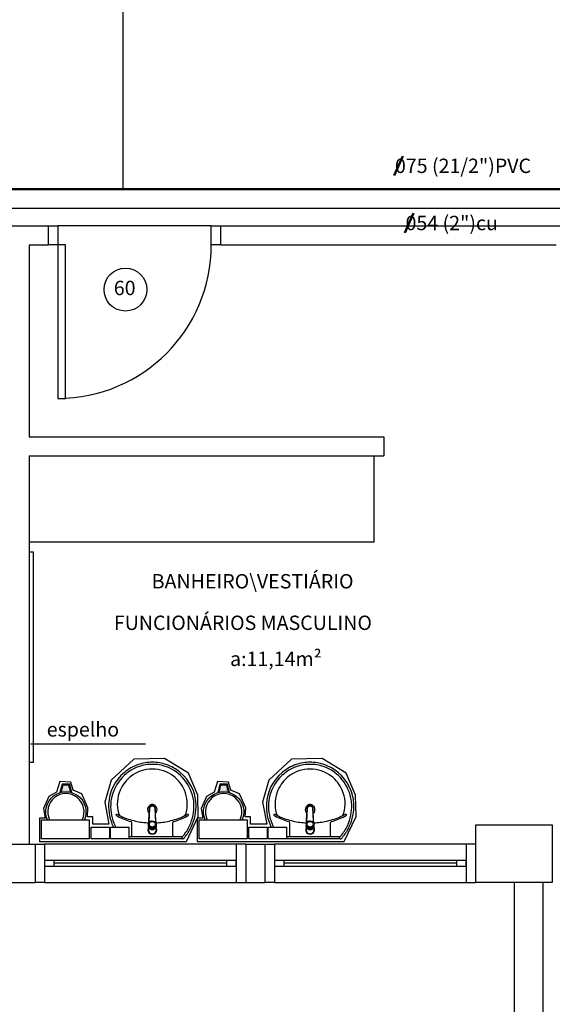
# Model space of a CAD drawing. Units: millimetres. Extents: x 262290 to 291538, y -54863 to -27615.
# Drawn here: x 275256 to 275534, y -33424 to -32911 of the extents above; entities that cross this region are included whole.
import ezdxf

# ---------------------------------------------------------------- set-up
doc = ezdxf.new("R2010")
doc.units = ezdxf.units.MM
doc.header["$LTSCALE"] = 10
doc.layers.add('PAREDE', color=6, linetype='Continuous')
doc.layers.add('PENA03CONT', color=5, linetype='Continuous')
doc.layers.add('REG60-100', color=7, linetype='Continuous', lineweight=50)
doc.styles.add('REGUA60', font='simplex.shx')

msp = doc.modelspace()

# ---------------------------------------------------------------- linework, layer by layer
at = {"layer": 'PAREDE', "color": 8}
for p, q in [((275241.08557, -33018.22441), (275271.08557, -33018.22441)), ((275271.08557, -33028.22441), (275271.08557, -33018.22441)), ((275271.08557, -33018.22441), (275276.08557, -33018.22441)), ((275356.08557, -33018.22441), (275276.08557, -33018.22441)), ((275276.08557, -33018.22441), (275276.08557, -33028.22441)), ((275356.08557, -33028.22441), (275356.08557, -33018.22441)), ((275356.08557, -33018.22441), (275361.08557, -33018.22441)), ((275361.08557, -33018.22441), (275669.08558, -33018.22441)), ((275361.08557, -33028.22441), (275361.08557, -33018.22441)), ((275261.08557, -33028.22441), (275271.08557, -33028.22441)), ((275261.08557, -33028.22441), (275261.08557, -33128.22441)), ((275276.08557, -33028.22441), (275271.08557, -33028.22441)), ((275276.08557, -33028.22441), (275276.08557, -33108.22441)), ((275280.08557, -33028.22441), (275276.08557, -33028.22441)), ((275280.08557, -33108.22441), (275280.08557, -33028.22441)), ((275361.08557, -33028.22441), (275356.08557, -33028.22441)), ((275361.08557, -33028.22441), (275536.08557, -33028.22441)), ((275276.08557, -33108.22441), (275280.08557, -33108.22441)), ((275261.08557, -33128.22441), (275446.08557, -33128.22441)), ((275446.08557, -33128.22441), (275446.08557, -33138.22441)), ((275261.08557, -33138.22441), (275446.08557, -33138.22441)), ((275261.08557, -33138.22441), (275261.08557, -33340.72441)), ((275441.08557, -33183.22441), (275441.08557, -33138.22441)), ((275441.08557, -33183.22441), (275261.08557, -33183.22441)), ((275261.08557, -33188.22441), (275263.08557, -33188.22441)), ((275263.08557, -33188.22441), (275263.08557, -33298.22441)), ((275321.77544, -33288.53949), (275261.95178, -33288.53949)), ((275263.08557, -33298.22441), (275261.08557, -33298.22441)), ((275315.58905, -33296.48439), (275303.80593, -33307.33796)), ((275331.60792, -33296.0995), (275315.58905, -33296.48439)), ((275344.16117, -33303.79707), (275331.60792, -33296.0995)), ((275397.94148, -33296.48439), (275386.15836, -33307.33796)), ((275413.96035, -33296.0995), (275397.94148, -33296.48439)), ((275426.5136, -33303.79707), (275413.96035, -33296.0995)), ((275349.09009, -33315.26649), (275344.16117, -33303.79707)), ((275431.44252, -33315.26649), (275426.5136, -33303.79707)), ((275277.00518, -33308.10774), (275275.31085, -33313.65)), ((275282.70414, -33308.33865), (275277.00518, -33308.10774)), ((275283.93642, -33312.57235), (275282.70414, -33308.33865)), ((275303.80593, -33307.33796), (275300.49438, -33318.80738)), ((275359.35761, -33308.10774), (275357.66328, -33313.65)), ((275365.05658, -33308.33865), (275359.35761, -33308.10774)), ((275366.28885, -33312.57235), (275365.05658, -33308.33865)), ((275386.15836, -33307.33796), (275382.84681, -33318.80738)), ((275275.31085, -33313.65), (275271.22909, -33315.88228)), ((275278.19124, -33309.39332), (275277.0728, -33313.86709)), ((275278.58163, -33309.89332), (275277.62716, -33313.71121)), ((275278.10538, -33312.04433), (275278.10538, -33312.04433)), ((275278.10538, -33312.52058), (275278.10538, -33312.52058)), ((275278.10538, -33312.99683), (275278.10538, -33312.99683)), ((275278.10538, -33313.47308), (275278.10538, -33313.47308)), ((275282.19124, -33309.39332), (275278.19124, -33309.39332)), ((275281.80085, -33309.89332), (275278.58163, -33309.89332)), ((275278.58163, -33309.90121), (275278.58163, -33309.90121)), ((275278.58163, -33310.37746), (275278.58163, -33310.37746)), ((275278.58163, -33310.85371), (275278.58163, -33310.85371)), ((275278.58163, -33311.32996), (275278.58163, -33311.32996)), ((275278.58163, -33311.80621), (275278.58163, -33311.80621)), ((275278.58163, -33312.28246), (275278.58163, -33312.28246)), ((275278.58163, -33312.75871), (275278.58163, -33312.75871)), ((275278.58163, -33313.23496), (275278.58163, -33313.23496)), ((275279.05788, -33310.13933), (275279.05788, -33310.13933)), ((275279.05788, -33310.61558), (275279.05788, -33310.61558)), ((275279.05788, -33311.09183), (275279.05788, -33311.09183)), ((275279.05788, -33311.56808), (275279.05788, -33311.56808)), ((275279.05788, -33312.04433), (275279.05788, -33312.04433)), ((275279.05788, -33312.52058), (275279.05788, -33312.52058)), ((275279.05788, -33312.99683), (275279.05788, -33312.99683)), ((275279.53413, -33309.90121), (275279.53413, -33309.90121)), ((275279.53413, -33310.37746), (275279.53413, -33310.37746)), ((275279.53413, -33310.85371), (275279.53413, -33310.85371)), ((275279.53413, -33311.32996), (275279.53413, -33311.32996)), ((275279.53413, -33311.80621), (275279.53413, -33311.80621)), ((275279.53413, -33312.28246), (275279.53413, -33312.28246)), ((275279.53413, -33312.75871), (275279.53413, -33312.75871)), ((275279.53413, -33313.23496), (275279.53413, -33313.23496)), ((275280.01038, -33310.13933), (275280.01038, -33310.13933)), ((275280.01038, -33310.61558), (275280.01038, -33310.61558)), ((275280.01038, -33311.09183), (275280.01038, -33311.09183)), ((275280.01038, -33311.56808), (275280.01038, -33311.56808)), ((275280.01038, -33312.04433), (275280.01038, -33312.04433)), ((275280.01038, -33312.52058), (275280.01038, -33312.52058)), ((275280.01038, -33312.99683), (275280.01038, -33312.99683)), ((275280.48663, -33309.90121), (275280.48663, -33309.90121)), ((275280.48663, -33310.37746), (275280.48663, -33310.37746)), ((275280.48663, -33310.85371), (275280.48663, -33310.85371)), ((275280.48663, -33311.32996), (275280.48663, -33311.32996)), ((275280.48663, -33311.80621), (275280.48663, -33311.80621)), ((275280.48663, -33312.28246), (275280.48663, -33312.28246)), ((275280.48663, -33312.75871), (275280.48663, -33312.75871)), ((275280.48663, -33313.23496), (275280.48663, -33313.23496)), ((275280.96288, -33310.13933), (275280.96288, -33310.13933)), ((275280.96288, -33310.61558), (275280.96288, -33310.61558)), ((275280.96288, -33311.09183), (275280.96288, -33311.09183)), ((275280.96288, -33311.56808), (275280.96288, -33311.56808)), ((275280.96288, -33312.04433), (275280.96288, -33312.04433)), ((275280.96288, -33312.52058), (275280.96288, -33312.52058)), ((275280.96288, -33312.99683), (275280.96288, -33312.99683)), ((275281.43913, -33309.90121), (275281.43913, -33309.90121)), ((275281.43913, -33310.37746), (275281.43913, -33310.37746)), ((275281.43913, -33310.85371), (275281.43913, -33310.85371)), ((275281.43913, -33311.32996), (275281.43913, -33311.32996)), ((275281.43913, -33311.80621), (275281.43913, -33311.80621)), ((275281.43913, -33312.28246), (275281.43913, -33312.28246)), ((275281.43913, -33312.75871), (275281.43913, -33312.75871)), ((275281.43913, -33313.23496), (275281.43913, -33313.23496)), ((275282.75533, -33313.71121), (275281.80085, -33309.89332)), ((275281.91538, -33310.61558), (275281.91538, -33310.61558)), ((275281.91538, -33311.09183), (275281.91538, -33311.09183)), ((275281.91538, -33311.56808), (275281.91538, -33311.56808)), ((275281.91538, -33312.04433), (275281.91538, -33312.04433)), ((275281.91538, -33312.52058), (275281.91538, -33312.52058)), ((275281.91538, -33312.99683), (275281.91538, -33312.99683)), ((275281.91538, -33313.47308), (275281.91538, -33313.47308)), ((275283.30969, -33313.86709), (275282.19124, -33309.39332)), ((275282.39163, -33312.28246), (275282.39163, -33312.28246)), ((275282.39163, -33312.75871), (275282.39163, -33312.75871)), ((275282.39163, -33313.23496), (275282.39163, -33313.23496)), ((275288.48023, -33314.41974), (275283.93642, -33312.57235)), ((275357.66328, -33313.65), (275353.58152, -33315.88228)), ((275360.54367, -33309.39332), (275359.42523, -33313.86709)), ((275360.93406, -33309.89332), (275359.97959, -33313.71121)), ((275360.45781, -33312.04433), (275360.45781, -33312.04433)), ((275360.45781, -33312.52058), (275360.45781, -33312.52058)), ((275360.45781, -33312.99683), (275360.45781, -33312.99683)), ((275360.45781, -33313.47308), (275360.45781, -33313.47308)), ((275364.54367, -33309.39332), (275360.54367, -33309.39332)), ((275364.15329, -33309.89332), (275360.93406, -33309.89332)), ((275360.93406, -33309.90121), (275360.93406, -33309.90121)), ((275360.93406, -33310.37746), (275360.93406, -33310.37746)), ((275360.93406, -33310.85371), (275360.93406, -33310.85371)), ((275360.93406, -33311.32996), (275360.93406, -33311.32996)), ((275360.93406, -33311.80621), (275360.93406, -33311.80621)), ((275360.93406, -33312.28246), (275360.93406, -33312.28246)), ((275360.93406, -33312.75871), (275360.93406, -33312.75871)), ((275360.93406, -33313.23496), (275360.93406, -33313.23496)), ((275361.41031, -33310.13933), (275361.41031, -33310.13933)), ((275361.41031, -33310.61558), (275361.41031, -33310.61558)), ((275361.41031, -33311.09183), (275361.41031, -33311.09183)), ((275361.41031, -33311.56808), (275361.41031, -33311.56808)), ((275361.41031, -33312.04433), (275361.41031, -33312.04433)), ((275361.41031, -33312.52058), (275361.41031, -33312.52058)), ((275361.41031, -33312.99683), (275361.41031, -33312.99683)), ((275361.88656, -33309.90121), (275361.88656, -33309.90121)), ((275361.88656, -33310.37746), (275361.88656, -33310.37746)), ((275361.88656, -33310.85371), (275361.88656, -33310.85371)), ((275361.88656, -33311.32996), (275361.88656, -33311.32996)), ((275361.88656, -33311.80621), (275361.88656, -33311.80621)), ((275361.88656, -33312.28246), (275361.88656, -33312.28246)), ((275361.88656, -33312.75871), (275361.88656, -33312.75871)), ((275361.88656, -33313.23496), (275361.88656, -33313.23496)), ((275362.36281, -33310.13933), (275362.36281, -33310.13933)), ((275362.36281, -33310.61558), (275362.36281, -33310.61558)), ((275362.36281, -33311.09183), (275362.36281, -33311.09183)), ((275362.36281, -33311.56808), (275362.36281, -33311.56808)), ((275362.36281, -33312.04433), (275362.36281, -33312.04433)), ((275362.36281, -33312.52058), (275362.36281, -33312.52058)), ((275362.36281, -33312.99683), (275362.36281, -33312.99683)), ((275362.83906, -33309.90121), (275362.83906, -33309.90121)), ((275362.83906, -33310.37746), (275362.83906, -33310.37746)), ((275362.83906, -33310.85371), (275362.83906, -33310.85371)), ((275362.83906, -33311.32996), (275362.83906, -33311.32996)), ((275362.83906, -33311.80621), (275362.83906, -33311.80621)), ((275362.83906, -33312.28246), (275362.83906, -33312.28246)), ((275362.83906, -33312.75871), (275362.83906, -33312.75871)), ((275362.83906, -33313.23496), (275362.83906, -33313.23496)), ((275363.31531, -33310.13933), (275363.31531, -33310.13933)), ((275363.31531, -33310.61558), (275363.31531, -33310.61558)), ((275363.31531, -33311.09183), (275363.31531, -33311.09183)), ((275363.31531, -33311.56808), (275363.31531, -33311.56808)), ((275363.31531, -33312.04433), (275363.31531, -33312.04433)), ((275363.31531, -33312.52058), (275363.31531, -33312.52058)), ((275363.31531, -33312.99683), (275363.31531, -33312.99683)), ((275363.79156, -33309.90121), (275363.79156, -33309.90121)), ((275363.79156, -33310.37746), (275363.79156, -33310.37746)), ((275363.79156, -33310.85371), (275363.79156, -33310.85371)), ((275363.79156, -33311.32996), (275363.79156, -33311.32996)), ((275363.79156, -33311.80621), (275363.79156, -33311.80621)), ((275363.79156, -33312.28246), (275363.79156, -33312.28246)), ((275363.79156, -33312.75871), (275363.79156, -33312.75871)), ((275363.79156, -33313.23496), (275363.79156, -33313.23496)), ((275365.10776, -33313.71121), (275364.15329, -33309.89332)), ((275364.26781, -33310.61558), (275364.26781, -33310.61558)), ((275364.26781, -33311.09183), (275364.26781, -33311.09183)), ((275364.26781, -33311.56808), (275364.26781, -33311.56808)), ((275364.26781, -33312.04433), (275364.26781, -33312.04433)), ((275364.26781, -33312.52058), (275364.26781, -33312.52058)), ((275364.26781, -33312.99683), (275364.26781, -33312.99683)), ((275364.26781, -33313.47308), (275364.26781, -33313.47308)), ((275365.66212, -33313.86709), (275364.54367, -33309.39332)), ((275364.74406, -33312.28246), (275364.74406, -33312.28246)), ((275364.74406, -33312.75871), (275364.74406, -33312.75871)), ((275364.74406, -33313.23496), (275364.74406, -33313.23496)), ((275370.83266, -33314.41974), (275366.28885, -33312.57235)), ((275271.22909, -33315.88228), (275268.45665, -33322.11736)), ((275291.71482, -33321.80944), (275288.48023, -33314.41974)), ((275300.49438, -33318.80738), (275302.65078, -33330.27679)), ((275349.32112, -33326.27405), (275349.09009, -33315.26649)), ((275353.58152, -33315.88228), (275350.80908, -33322.11736)), ((275374.06725, -33321.80944), (275370.83266, -33314.41974)), ((275382.84681, -33318.80738), (275385.00321, -33330.27679)), ((275431.67355, -33326.27405), (275431.44252, -33315.26649)), ((275268.45665, -33322.11736), (275269.30373, -33327.1208)), ((275291.48371, -33326.42798), (275291.71482, -33321.80944)), ((275350.80908, -33322.11736), (275351.65616, -33327.1208)), ((275373.83614, -33326.42798), (275374.06725, -33321.80944)), ((275269.30373, -33327.1208), (275266.37721, -33327.1208)), ((275266.37721, -33327.1208), (275266.37721, -33339.36346)), ((275267.43744, -33338.02242), (275267.43744, -33328.02242)), ((275267.43744, -33328.02242), (275292.43744, -33328.02242)), ((275294.25624, -33326.42798), (275291.48371, -33326.42798)), ((275292.43744, -33328.02242), (275292.43744, -33338.02242)), ((275294.25624, -33330.27679), (275294.25624, -33326.42798)), ((275314.66212, -33336.3087), (275314.66212, -33329.59967)), ((275323.67542, -33328.44009), (275323.65758, -33328.81468)), ((275326.94402, -33328.44032), (275326.96217, -33328.81463)), ((275335.956, -33336.3087), (275335.956, -33329.59967)), ((275343.08297, -33339.36346), (275349.32112, -33326.27405)), ((275351.65616, -33327.1208), (275348.72964, -33327.1208)), ((275348.72964, -33327.1208), (275348.72964, -33339.36346)), ((275349.78987, -33338.02242), (275349.78987, -33328.02242)), ((275349.78987, -33328.02242), (275374.78987, -33328.02242)), ((275376.60867, -33326.42798), (275373.83614, -33326.42798)), ((275374.78987, -33328.02242), (275374.78987, -33338.02242)), ((275376.60867, -33330.27679), (275376.60867, -33326.42798)), ((275397.01455, -33336.3087), (275397.01455, -33329.59967)), ((275406.02785, -33328.44009), (275406.01001, -33328.81468)), ((275409.29645, -33328.44032), (275409.31461, -33328.81463)), ((275418.30843, -33336.3087), (275418.30843, -33329.59967)), ((275425.4354, -33339.36346), (275431.67355, -33326.27405)), ((275293.3845, -33338.02242), (275293.3845, -33331.8007)), ((275293.3845, -33331.8007), (275302.8845, -33331.8007)), ((275302.65078, -33330.27679), (275294.25624, -33330.27679)), ((275302.8845, -33331.8007), (275302.8845, -33338.02242)), ((275303.50595, -33338.02242), (275303.50595, -33331.8007)), ((275303.50595, -33331.8007), (275313.00595, -33331.8007)), ((275313.00595, -33331.8007), (275313.00595, -33338.02242)), ((275375.73693, -33338.02242), (275375.73693, -33331.8007)), ((275375.73693, -33331.8007), (275385.23693, -33331.8007)), ((275385.00321, -33330.27679), (275376.60867, -33330.27679)), ((275385.23693, -33331.8007), (275385.23693, -33338.02242)), ((275385.85838, -33338.02242), (275385.85838, -33331.8007)), ((275385.85838, -33331.8007), (275395.35838, -33331.8007)), ((275395.35838, -33331.8007), (275395.35838, -33338.02242)), ((275494.08557, -33360.72438), (275494.08557, -33330.72438)), ((275494.08557, -33330.72438), (275534.08556, -33330.72438)), ((275534.08556, -33330.72438), (275534.08556, -33360.72438)), ((275266.37721, -33339.36346), (275343.08297, -33339.36346)), ((275266.37721, -33339.36346), (275266.37721, -33339.36346)), ((275292.43744, -33338.02242), (275267.43744, -33338.02242)), ((275302.8845, -33338.02242), (275293.3845, -33338.02242)), ((275313.00595, -33338.02242), (275303.50595, -33338.02242)), ((275325.30906, -33338.02242), (275309.63035, -33338.02242)), ((275325.30906, -33336.89209), (275313.00595, -33336.89209)), ((275340.55022, -33336.89209), (275325.30906, -33336.89209)), ((275340.98777, -33338.02242), (275325.30906, -33338.02242)), ((275340.73254, -33337.29318), (275340.73254, -33337.73072)), ((275348.72964, -33339.36346), (275425.4354, -33339.36346)), ((275348.72964, -33339.36346), (275348.72964, -33339.36346)), ((275374.78987, -33338.02242), (275349.78987, -33338.02242)), ((275385.23693, -33338.02242), (275375.73693, -33338.02242)), ((275395.35838, -33338.02242), (275385.85838, -33338.02242)), ((275407.66149, -33338.02242), (275391.98278, -33338.02242)), ((275407.66149, -33336.89209), (275395.35838, -33336.89209)), ((275422.90266, -33336.89209), (275407.66149, -33336.89209)), ((275423.3402, -33338.02242), (275407.66149, -33338.02242)), ((275423.08497, -33337.29318), (275423.08497, -33337.73072)), ((275228.58557, -33340.72441), (275264.08557, -33340.72441)), ((275264.08557, -33340.72441), (275264.08557, -33360.72441)), ((275264.08557, -33340.72441), (275269.08557, -33340.72441)), ((275369.08556, -33340.72441), (275269.08557, -33340.72441)), ((275269.08557, -33340.72441), (275269.08557, -33360.72441)), ((275374.08556, -33340.72441), (275369.08556, -33340.72441)), ((275369.08556, -33340.72441), (275369.08556, -33360.72441)), ((275374.08557, -33340.72441), (275384.08557, -33340.72441)), ((275374.08557, -33340.72441), (275374.08557, -33360.72441)), ((275384.08557, -33340.72441), (275384.08557, -33360.72441)), ((275384.08557, -33340.72441), (275389.08557, -33340.72441)), ((275489.08556, -33340.72441), (275389.08557, -33340.72441)), ((275389.08557, -33340.72441), (275389.08557, -33360.72441)), ((275494.08556, -33340.72441), (275489.08556, -33340.72441)), ((275489.08556, -33340.72441), (275489.08556, -33360.72441)), ((275274.08557, -33349.22441), (275269.08557, -33349.22441)), ((275269.08557, -33349.22441), (275269.08557, -33352.22441)), ((275364.08556, -33349.22441), (275274.08557, -33349.22441)), ((275274.08557, -33352.22441), (275274.08557, -33349.22441)), ((275369.08556, -33349.22441), (275364.08556, -33349.22441)), ((275364.08556, -33349.22441), (275364.08556, -33352.22441)), ((275369.08556, -33352.22441), (275369.08556, -33349.22441)), ((275394.08557, -33349.22441), (275389.08557, -33349.22441)), ((275389.08557, -33349.22441), (275389.08557, -33352.22441)), ((275484.08556, -33349.22441), (275394.08557, -33349.22441)), ((275394.08557, -33352.22441), (275394.08557, -33349.22441)), ((275489.08556, -33349.22441), (275484.08556, -33349.22441)), ((275484.08556, -33349.22441), (275484.08556, -33352.22441)), ((275489.08556, -33352.22441), (275489.08556, -33349.22441)), ((275269.08557, -33352.22441), (275274.08557, -33352.22441)), ((275364.08556, -33350.72441), (275274.08557, -33350.72441)), ((275274.08557, -33352.22441), (275364.08556, -33352.22441)), ((275364.08556, -33352.22441), (275369.08556, -33352.22441)), ((275389.08557, -33352.22441), (275394.08557, -33352.22441)), ((275484.08556, -33350.72441), (275394.08557, -33350.72441)), ((275394.08557, -33352.22441), (275484.08556, -33352.22441)), ((275484.08556, -33352.22441), (275489.08556, -33352.22441)), ((275228.58557, -33360.72441), (275264.08557, -33360.72441)), ((275269.08557, -33360.72441), (275264.08557, -33360.72441)), ((275269.08557, -33360.72441), (275369.08556, -33360.72441)), ((275369.08556, -33360.72441), (275374.08556, -33360.72441)), ((275374.08557, -33360.72441), (275384.08557, -33360.72441)), ((275389.08557, -33360.72441), (275384.08557, -33360.72441)), ((275389.08557, -33360.72441), (275489.08556, -33360.72441)), ((275489.08556, -33360.72441), (275494.08556, -33360.72441)), ((275534.08556, -33360.72438), (275494.08557, -33360.72438)), ((275514.08558, -33360.72441), (275514.08558, -33755.72441)), ((275529.08558, -33360.72441), (275529.08558, -33755.72441))]:
    msp.add_line(p, q, dxfattribs=at)
for points in [[(275323.46745, -33328.99241), (275323.47988, -33328.76473), (275323.85003, -33321.56773, -0.015700041), (275323.85383, -33321.52154)], [(275323.89025, -33321.23788, 0.016554785), (275323.87885, -33321.30952), (275323.87811, -33321.31561), (275323.85417, -33321.51873, 0.016766594), (275323.85009, -33321.56705)], [(275326.60021, -33321.23986, 0.000292001), (275326.94402, -33328.44032)], [(275326.74088, -33321.30958, 0.015900079), (275326.73018, -33321.24156)], [(275326.74162, -33321.31561), (275326.76555, -33321.51867, -0.016452696), (275326.76963, -33321.56698)], [(275327.15227, -33328.99241), (275327.13984, -33328.76473), (275326.7697, -33321.56773, 0.015700041), (275326.76589, -33321.52154)], [(275405.81988, -33328.99241), (275405.83232, -33328.76473), (275406.20246, -33321.56773, -0.015700041), (275406.20627, -33321.52154)], [(275406.24268, -33321.23788, 0.016554785), (275406.23128, -33321.30952), (275406.23054, -33321.31561), (275406.2066, -33321.51873, 0.016766594), (275406.20252, -33321.56705)], [(275408.95264, -33321.23986, 0.000292001), (275409.29645, -33328.44032)], [(275409.09331, -33321.30958, 0.015900079), (275409.08261, -33321.24156)], [(275409.09405, -33321.31561), (275409.11798, -33321.51867, -0.016452696), (275409.12206, -33321.56698)], [(275409.5047, -33328.99241), (275409.49227, -33328.76473), (275409.12213, -33321.56773, 0.015700041), (275409.11832, -33321.52154)], [(275323.33883, -33331.10652, 0.014115465), (275323.3351, -33331.22312), (275323.32624, -33331.37641), (275323.32624, -33333.39439)], [(275323.37608, -33331.2487, -0.022421124), (275323.3834, -33331.0866, -0.006198596), (275323.56546, -33330.6395)], [(275323.37608, -33331.2487, 0.022409569), (275323.3834, -33331.41079), (275323.38338, -33331.53853)], [(275323.37608, -33331.2487), (275323.37608, -33331.37639, 0.022417684), (275323.38338, -33331.53853)], [(275323.38338, -33331.53853), (275323.82895, -33332.57759), (275323.82895, -33332.44986, 0.043555848), (275324.06629, -33332.67912), (275324.06631, -33332.80686)], [(275323.57196, -33330.26193, 0.025780764), (275323.46854, -33330.43293)], [(275323.56547, -33330.6901, 0.078953501), (275323.48074, -33331.22157)], [(275323.56545, -33330.89878), (275323.56547, -33330.4077, -0.013428665), (275323.56785, -33330.31997)], [(275323.82898, -33332.57762, 0.043591825), (275324.06631, -33332.80686)], [(275325.14202, -33333.23725), (275325.14202, -33333.10953, 0.020932274), (275325.30985, -33333.1166, 0.020909827), (275325.4777, -33333.10953), (275325.47771, -33333.23725), (275326.55341, -33332.80687)], [(275325.47774, -33333.23725, -0.020989657), (275325.30989, -33333.2443, -0.020996039), (275325.14202, -33333.23725)], [(275326.55341, -33332.80687), (275326.5534, -33332.67915, 0.043300336), (275326.79077, -33332.44987), (275326.79078, -33332.57759)], [(275326.55341, -33332.80687, 0.04334991), (275326.79078, -33332.57759)], [(275327.15118, -33330.43293), (275327.19408, -33330.51341), (275327.15118, -33330.43511), (275327.14626, -33330.42618, 0.023468071), (275327.04822, -33330.26728)], [(275327.23635, -33331.53851), (275327.23633, -33331.4108, 0.022421714), (275327.24365, -33331.2487, 0.022410098), (275327.23633, -33331.08659, 0.005526055), (275327.05426, -33330.63949)], [(275327.13899, -33331.22159, 0.079201549), (275327.05426, -33330.69012)], [(275327.23635, -33331.53851, 0.022468577), (275327.24365, -33331.37637)], [(275327.29349, -33332.17007), (275327.29349, -33331.37641), (275327.28463, -33331.22316, 0.014157552), (275327.28089, -33331.10657)], [(275405.69126, -33331.10652, 0.014115465), (275405.68753, -33331.22312), (275405.67867, -33331.37641), (275405.67867, -33333.39439)], [(275405.72851, -33331.2487, -0.022421124), (275405.73583, -33331.0866, -0.006198596), (275405.91789, -33330.6395)], [(275405.72851, -33331.2487, 0.022409569), (275405.73583, -33331.41079), (275405.73581, -33331.53853)], [(275405.72851, -33331.2487), (275405.72851, -33331.37639, 0.022417684), (275405.73581, -33331.53853)], [(275405.73581, -33331.53853), (275406.18138, -33332.57759), (275406.18138, -33332.44986, 0.043555848), (275406.41872, -33332.67912), (275406.41874, -33332.80686)], [(275405.9244, -33330.26193, 0.025780764), (275405.82097, -33330.43293)], [(275405.9179, -33330.6901, 0.078953501), (275405.83317, -33331.22157)], [(275405.91788, -33330.89878), (275405.9179, -33330.4077, -0.013428665), (275405.92029, -33330.31997)], [(275406.18141, -33332.57762, 0.043591825), (275406.41874, -33332.80686)], [(275407.49445, -33333.23725), (275407.49445, -33333.10953, 0.020932274), (275407.66228, -33333.1166, 0.020909827), (275407.83014, -33333.10953), (275407.83014, -33333.23725), (275408.90584, -33332.80687)], [(275407.83017, -33333.23725, -0.020989657), (275407.66233, -33333.2443, -0.020996039), (275407.49445, -33333.23725)], [(275408.90584, -33332.80687), (275408.90583, -33332.67915, 0.043300336), (275409.1432, -33332.44987), (275409.14321, -33332.57759)], [(275408.90584, -33332.80687, 0.04334991), (275409.14321, -33332.57759)], [(275409.50362, -33330.43293), (275409.54651, -33330.51341), (275409.50361, -33330.43511), (275409.49869, -33330.42618, 0.023468071), (275409.40065, -33330.26728)], [(275409.49142, -33331.22159, 0.079201549), (275409.40669, -33330.69012)], [(275409.58878, -33331.53851), (275409.58876, -33331.4108, 0.022421714), (275409.59608, -33331.2487, 0.022410098), (275409.58876, -33331.08659, 0.005526055), (275409.4067, -33330.63949)], [(275409.58878, -33331.53851, 0.022468577), (275409.59608, -33331.37637)], [(275409.64592, -33332.17007), (275409.64592, -33331.37641), (275409.63706, -33331.22316, 0.014157552), (275409.63332, -33331.10657)]]:
    msp.add_lwpolyline(points, format="xyb", dxfattribs=at)
at = {"layer": 'PAREDE', "color": 8, "extrusion": (0, 0, -1)}
for points in [[(-275323.67542, -33328.44009, -0.00029325), (-275324.01916, -33321.24098)], [(-275406.02785, -33328.44009, -0.00029325), (-275406.37159, -33321.24098)], [(-275326.90779, -33328.94216, -0.00416227), (-275326.96217, -33328.81463)], [(-275409.26022, -33328.94216, -0.00416227), (-275409.31461, -33328.81463)], [(-275323.32624, -33332.17006, -0.131889909), (-275323.01722, -33333.31962, -0.414010849), (-275325.30985, -33335.61225, -0.41401078), (-275327.60251, -33333.3196, -0.13209508), (-275327.29349, -33332.17007)], [(-275327.29349, -33332.53508, 0.094421104), (-275327.44301, -33333.31961, 0.414217882), (-275325.30986, -33335.45275, 0.414224561), (-275323.17672, -33333.31961, 0.094419306), (-275323.32616, -33332.5352)], [(-275323.5715, -33330.26729, -0.023269876), (-275323.47348, -33330.42616), (-275323.46854, -33330.43511), (-275323.42564, -33330.51341), (-275323.46854, -33330.43293)], [(-275327.15118, -33330.43293, -0.025792822), (-275327.04775, -33330.26193)], [(-275405.67867, -33332.17006, -0.131889909), (-275405.36965, -33333.31962, -0.414010849), (-275407.66228, -33335.61225, -0.41401078), (-275409.95494, -33333.3196, -0.13209508), (-275409.64592, -33332.17007)], [(-275409.64592, -33332.53508, 0.094421104), (-275409.79544, -33333.31961, 0.414217882), (-275407.66229, -33335.45275, 0.414224561), (-275405.52915, -33333.31961, 0.094419306), (-275405.6786, -33332.5352)], [(-275405.92393, -33330.26729, -0.023269876), (-275405.82591, -33330.42616), (-275405.82097, -33330.43511), (-275405.77808, -33330.51341), (-275405.82097, -33330.43293)], [(-275409.50362, -33330.43293, -0.025792822), (-275409.40019, -33330.26193)]]:
    msp.add_lwpolyline(points, format="xyb", dxfattribs=at)
at = {"layer": 'PAREDE', "color": 8}
for points in [[(275323.65758, -33328.81468), (275323.71196, -33328.94222)], [(275323.71186, -33328.94244), (275323.6587, -33329.86213)], [(275326.96102, -33329.86213), (275326.90787, -33328.94244)], [(275406.01001, -33328.81468), (275406.06439, -33328.94222)], [(275406.06429, -33328.94244), (275406.01114, -33329.86213)], [(275409.31345, -33329.86213), (275409.2603, -33328.94244)], [(275323.46854, -33330.43511), (275323.46854, -33330.43293)], [(275324.06631, -33332.80686), (275325.14202, -33333.23725)], [(275325.30986, -33330.40149), (275325.30986, -33330.37786)], [(275325.30986, -33333.37482), (275325.30986, -33333.29245)], [(275327.23635, -33331.53851), (275326.79078, -33332.57759)], [(275327.05427, -33330.89878), (275327.05426, -33330.40771)], [(275327.15118, -33330.43293), (275327.15118, -33330.43511)], [(275327.24365, -33331.24891), (275327.24365, -33331.37661)], [(275327.29349, -33332.17007), (275327.29349, -33333.39439)], [(275405.82097, -33330.43511), (275405.82097, -33330.43293)], [(275406.41874, -33332.80686), (275407.49445, -33333.23725)], [(275407.66229, -33330.40149), (275407.6623, -33330.37786)], [(275407.66229, -33333.37482), (275407.66229, -33333.29245)], [(275409.58878, -33331.53851), (275409.14321, -33332.57759)], [(275409.4067, -33330.89878), (275409.40669, -33330.40771)], [(275409.50362, -33330.43293), (275409.50362, -33330.43511)], [(275409.59608, -33331.24891), (275409.59608, -33331.37661)], [(275409.64592, -33332.17007), (275409.64592, -33333.39439)]]:
    msp.add_lwpolyline(points, dxfattribs=at)
for centre, radius, start, end in [((275276.08557, -33028.22441), 80, 270, 0), ((275325.2726, -33320.50237), 22.47893, 89.9070629, 108.8317073), ((275325.34552, -33320.50237), 22.47893, 71.1682927, 90.0929371), ((275407.62503, -33320.50237), 22.47893, 89.9070629, 108.8317073), ((275407.69795, -33320.50237), 22.47893, 71.1682927, 90.0929371), ((275325.0082, -33320.82386), 22.54333, 129.3179692, 177.6531577), ((275325.71903, -33321.2149), 22.20435, 109.3168785, 172.2893011), ((275325.71903, -33321.2149), 23.29822, 109.3052099, 130.0610704), ((275325.22672, -33319.72898), 18.13241, 89.7398217, 127.3560945), ((275325.2726, -33320.50237), 21.38506, 89.9070629, 108.8196026), ((275325.3914, -33319.72898), 18.13241, 52.6439055, 90.2601783), ((275325.34552, -33320.50237), 21.38506, 71.1803974, 90.0929371), ((275324.89909, -33321.2149), 22.20435, 7.7106989, 70.6831215), ((275324.89909, -33321.2149), 23.29822, 49.9389296, 70.6947901), ((275325.60992, -33320.82386), 22.54333, 2.3468423, 50.6820308), ((275407.36063, -33320.82386), 22.54333, 129.3179692, 177.6531577), ((275408.07146, -33321.2149), 22.20435, 109.3168785, 172.2893011), ((275408.07146, -33321.2149), 23.29822, 109.3052099, 130.0610704), ((275407.57915, -33319.72898), 18.13241, 89.7398217, 127.3560945), ((275407.62503, -33320.50237), 21.38506, 89.9070629, 108.8196026), ((275407.74383, -33319.72898), 18.13241, 52.6439055, 90.2601783), ((275407.69795, -33320.50237), 21.38506, 71.1803974, 90.0929371), ((275407.25152, -33321.2149), 22.20435, 7.7106989, 70.6831215), ((275407.25152, -33321.2149), 23.29822, 49.9389296, 70.6947901), ((275407.96235, -33320.82386), 22.54333, 2.3468423, 50.6820308), ((275325.4984, -33319.97404), 18.49217, 127.5644741, 156.5270642), ((275325.11972, -33319.97404), 18.49217, 23.4729358, 52.4355259), ((275407.85083, -33319.97404), 18.49217, 127.5644741, 156.5270642), ((275407.47215, -33319.97404), 18.49217, 23.4729358, 52.4355259), ((275325.31849, -33319.84807), 18.27703, 156.6646366, 194.9655312), ((275325.29963, -33319.84807), 18.27703, 345.0344688, 23.3353634), ((275407.67092, -33319.84807), 18.27703, 156.6646366, 194.9655312), ((275407.65206, -33319.84807), 18.27703, 345.0344688, 23.3353634), ((275280.19124, -33323.89332), 9.5, 334.2375135, 205.7624865), ((275325.0082, -33320.82386), 21.44947, 173.0696546, 177.6431816), ((275325.60992, -33320.82386), 21.44947, 2.3568184, 6.9303454), ((275362.54367, -33323.89332), 9.5, 334.2375135, 205.7624865), ((275407.36063, -33320.82386), 21.44947, 173.0696546, 177.6431816), ((275407.96235, -33320.82386), 21.44947, 2.3568184, 6.9303454), ((275328.08715, -33320.7747), 25.61829, 178.0449953, 204.9189874), ((275328.08715, -33320.7747), 24.52443, 178.0537473, 204.9131974), ((275325.30906, -33322.74479), 2.55235, 304.9422446, 235.0926034), ((275325.30906, -33322.74479), 1.6408, 143.2405535, 199.4036131), ((275325.30906, -33322.74479), 1.6408, 211.3324449, 211.9597552), ((275325.30906, -33322.74479), 1.6408, 328.1438498, 36.6777542), ((275322.53096, -33320.7747), 24.52443, 335.0868026, 1.9462527), ((275322.53096, -33320.7747), 25.61829, 335.0810126, 1.9550047), ((275410.43959, -33320.7747), 25.61829, 178.0449953, 204.9189874), ((275410.43959, -33320.7747), 24.52443, 178.0537473, 204.9131974), ((275407.66149, -33322.74479), 2.55235, 304.9422446, 235.0926034), ((275407.66149, -33322.74479), 1.6408, 143.2405535, 199.4036131), ((275407.66149, -33322.74479), 1.6408, 211.3324449, 211.9597552), ((275407.66149, -33322.74479), 1.6408, 328.1438498, 36.6777542), ((275404.88339, -33320.7747), 24.52443, 335.0868026, 1.9462527), ((275404.88339, -33320.7747), 25.61829, 335.0810126, 1.9550047), ((275306.52652, -33325.45514), 0.19452, 88.6592923, 223.4157298), ((275309.12051, -33322.65489), 4.01121, 227.0068819, 242.3706912), ((275306.47015, -33327.23363), 1.9739, 60.4840509, 88.2314562), ((275324.33339, -33293.09943), 37.25203, 242.7217069, 254.1963412), ((275314.39453, -33311.90319), 15.28513, 242.9469384, 249.3755812), ((275309.92218, -33324.08405), 2.31198, 192.0799302, 246.7756742), ((275324.87126, -33290.65435), 38.93168, 245.9583865, 257.67066), ((275313.94873, -33329.61557), 0.71357, 1.2766723, 70.3986337), ((275324.92017, -33293.7442), 35.93049, 256.5422837, 267.6208242), ((275325.69795, -33293.7442), 35.93049, 272.3817355, 283.4577163), ((275325.74686, -33290.65435), 38.93168, 282.32934, 294.0416135), ((275336.66939, -33329.61557), 0.71357, 109.6013663, 178.7233277), ((275326.28473, -33293.09943), 37.25203, 285.8036588, 297.2782931), ((275340.69594, -33324.08405), 2.31198, 293.2243258, 347.9200698), ((275336.22358, -33311.90319), 15.28513, 290.6244188, 297.0530616), ((275344.14797, -33327.23363), 1.9739, 91.7685438, 119.5159491), ((275341.49761, -33322.65489), 4.01121, 297.6293088, 312.9931181), ((275344.0916, -33325.45514), 0.19452, 316.5842702, 91.3407077), ((275388.87895, -33325.45514), 0.19452, 88.6592923, 223.4157298), ((275391.47294, -33322.65489), 4.01121, 227.0068819, 242.3706912), ((275388.82258, -33327.23363), 1.9739, 60.4840509, 88.2314562), ((275406.68582, -33293.09943), 37.25203, 242.7217069, 254.1963412), ((275396.74697, -33311.90319), 15.28513, 242.9469384, 249.3755812), ((275392.27461, -33324.08405), 2.31198, 192.0799302, 246.7756742), ((275407.22369, -33290.65435), 38.93168, 245.9583865, 257.67066), ((275396.30116, -33329.61557), 0.71357, 1.2766723, 70.3986337), ((275407.2726, -33293.7442), 35.93049, 256.5422837, 267.6208242), ((275408.05038, -33293.7442), 35.93049, 272.3817355, 283.4577163), ((275408.09929, -33290.65435), 38.93168, 282.32934, 294.0416135), ((275419.02182, -33329.61557), 0.71357, 109.6013663, 178.7233277), ((275408.63716, -33293.09943), 37.25203, 285.8036588, 297.2782931), ((275423.04837, -33324.08405), 2.31198, 293.2243258, 347.9200698), ((275418.57601, -33311.90319), 15.28513, 290.6244188, 297.0530616), ((275426.5004, -33327.23363), 1.9739, 91.7685438, 119.5159491), ((275423.85004, -33322.65489), 4.01121, 297.6293088, 312.9931181), ((275426.44403, -33325.45514), 0.19452, 316.5842702, 91.3407077), ((275328.63243, -33320.39006), 26.27514, 205.1786812, 205.660157), ((275328.63243, -33320.39006), 25.18128, 205.1843232, 206.861998), ((275321.98569, -33320.39006), 25.18128, 320.3606007, 334.8156768), ((275321.98569, -33320.39006), 26.27514, 322.3095645, 334.8213188), ((275410.98486, -33320.39006), 26.27514, 205.1786812, 205.660157), ((275410.98486, -33320.39006), 25.18128, 205.1843232, 206.861998), ((275404.33812, -33320.39006), 25.18128, 320.3606007, 334.8156768), ((275404.33812, -33320.39006), 26.27514, 322.3095645, 334.8213188), ((275314.0635, -33336.29994), 0.59868, 278.466663, 359.1614866), ((275336.55461, -33336.29994), 0.59868, 180.8385134, 261.533337), ((275340.41237, -33337.30541), 0.3204, 2.1882789, 71.5515164), ((275340.57555, -33335.93977), 0.95266, 268.4764394, 327.2920311), ((275340.5096, -33337.73029), 0.22293, 280.498708, 359.8901498), ((275341.01107, -33337.00898), 1.0137, 268.682923, 320.2049866), ((275321.98569, -33320.39006), 26.27514, 318.914145, 322.3095645), ((275396.41594, -33336.29994), 0.59868, 278.466663, 359.1614866), ((275418.90704, -33336.29994), 0.59868, 180.8385134, 261.533337), ((275422.7648, -33337.30541), 0.3204, 2.1882789, 71.5515164), ((275422.92799, -33335.93977), 0.95266, 268.4764394, 327.2920311), ((275422.86203, -33337.73029), 0.22293, 280.498708, 359.8901498), ((275423.3635, -33337.00898), 1.0137, 268.682923, 320.2049866), ((275404.33812, -33320.39006), 26.27514, 318.914145, 322.3095645)]:
    msp.add_arc(centre, radius, start, end, dxfattribs=at)
at = {"layer": 'PAREDE', "color": 8, "extrusion": (0, 0, -1)}
for centre in [(275280.19124, -33323.89332), (275362.54367, -33323.89332)]:
    msp.add_ellipse(centre, major_axis=(7.42462, 7.42462), ratio=1, start_param=9.806015548, end_param=13.755929353, dxfattribs=at)
at = {"layer": 'PAREDE', "color": 8}
for points, degree in [([(275325.30986, -33320.08555), (275324.99227, -33320.08555), (275324.67279, -33320.19219), (275324.36287, -33320.38496), (275324.11833, -33320.63484), (275323.95057, -33320.92553), (275323.89024, -33321.23793)], 6), ([(275325.30986, -33320.98644), (275324.902, -33320.98644), (275324.39643, -33321.03349), (275324.02049, -33321.21451), (275324.00163, -33321.61592)], 4), ([(275325.30986, -33320.08555), (275325.30986, -33320.08555), (275325.30986, -33320.08828), (275325.30986, -33320.09374), (275325.30986, -33320.10179), (275325.30986, -33320.11225)], 5), ([(275326.73018, -33321.24156), (275326.67091, -33320.92908), (275326.50402, -33320.63789), (275326.25994, -33320.38709), (275325.94941, -33320.1931), (275325.62881, -33320.08555), (275325.30986, -33320.08555)], 6), ([(275326.6181, -33321.61592), (275326.59924, -33321.21451), (275326.22329, -33321.03349), (275325.71772, -33320.98644), (275325.30986, -33320.98644)], 4), ([(275407.66229, -33320.08555), (275407.3447, -33320.08555), (275407.02523, -33320.19219), (275406.7153, -33320.38496), (275406.47076, -33320.63484), (275406.303, -33320.92553), (275406.24267, -33321.23793)], 6), ([(275407.66229, -33320.98644), (275407.25443, -33320.98644), (275406.74887, -33321.03349), (275406.37292, -33321.21451), (275406.35406, -33321.61592)], 4), ([(275407.66229, -33320.08555), (275407.66229, -33320.08555), (275407.66229, -33320.08828), (275407.66229, -33320.09374), (275407.66229, -33320.10179), (275407.66229, -33320.11225)], 5), ([(275409.08261, -33321.24156), (275409.02334, -33320.92908), (275408.85645, -33320.63789), (275408.61237, -33320.38709), (275408.30184, -33320.1931), (275407.98124, -33320.08555), (275407.66229, -33320.08555)], 6), ([(275408.97053, -33321.61592), (275408.95167, -33321.21451), (275408.57572, -33321.03349), (275408.07015, -33320.98644), (275407.66229, -33320.98644)], 4), ([(275323.33884, -33331.10654), (275323.35994, -33330.75649), (275323.38105, -33330.42062), (275323.40192, -33330.09348), (275323.42384, -33329.72544), (275323.44562, -33329.36031), (275323.46745, -33328.99239)], 6), ([(275325.30985, -33328.71594), (275324.7518, -33328.71613), (275324.19914, -33328.93178), (275323.7721, -33329.35763), (275323.56564, -33329.88615), (275323.56546, -33330.40769)], 5), ([(275323.75862, -33330.35613), (275323.75879, -33329.88554), (275323.94931, -33329.41416), (275324.33465, -33329.04194), (275324.82266, -33328.85791), (275325.30986, -33328.85775)], 5), ([(275325.30987, -33328.71594), (275325.86793, -33328.71613), (275326.4206, -33328.93178), (275326.84763, -33329.35764), (275327.05408, -33329.88615), (275327.05427, -33330.40769)], 5), ([(275325.30987, -33328.85775), (275325.79706, -33328.85791), (275326.28508, -33329.04194), (275326.67041, -33329.41416), (275326.86095, -33329.88554), (275326.86112, -33330.35613)], 5), ([(275327.15227, -33328.99239), (275327.17407, -33329.35976), (275327.1958, -33329.72405), (275327.21773, -33330.09237), (275327.23859, -33330.41932), (275327.25972, -33330.7554), (275327.28088, -33331.10654)], 6), ([(275405.69127, -33331.10654), (275405.71237, -33330.75649), (275405.73348, -33330.42062), (275405.75435, -33330.09348), (275405.77627, -33329.72544), (275405.79805, -33329.36031), (275405.81988, -33328.99239)], 6), ([(275407.66229, -33328.71594), (275407.10423, -33328.71613), (275406.55158, -33328.93178), (275406.12453, -33329.35763), (275405.91808, -33329.88615), (275405.91789, -33330.40769)], 5), ([(275406.11105, -33330.35613), (275406.11122, -33329.88554), (275406.30175, -33329.41416), (275406.68708, -33329.04194), (275407.1751, -33328.85791), (275407.66229, -33328.85775)], 5), ([(275407.6623, -33328.71594), (275408.22037, -33328.71613), (275408.77303, -33328.93178), (275409.20006, -33329.35764), (275409.40651, -33329.88615), (275409.4067, -33330.40769)], 5), ([(275407.6623, -33328.85775), (275408.14949, -33328.85791), (275408.63751, -33329.04194), (275409.02284, -33329.41416), (275409.21338, -33329.88554), (275409.21355, -33330.35613)], 5), ([(275409.5047, -33328.99239), (275409.5265, -33329.35976), (275409.54823, -33329.72405), (275409.57017, -33330.09237), (275409.59102, -33330.41932), (275409.61215, -33330.7554), (275409.63332, -33331.10654)], 6), ([(275325.30986, -33333.29245), (275324.97437, -33333.29245), (275324.68368, -33333.22927), (275324.29699, -33333.12646), (275324.01313, -33332.8751), (275323.75081, -33332.6936), (275323.32624, -33332.19954), (275323.32624, -33331.37641)], 7), ([(275323.32624, -33333.39439), (275323.32624, -33334.0469), (275323.55885, -33334.56514), (275323.86176, -33334.94303), (275324.21497, -33335.1957), (275324.55863, -33335.35191), (275324.91184, -33335.44799), (275325.30986, -33335.448)], 7), ([(275323.42564, -33330.51341), (275323.39889, -33330.66796), (275323.37423, -33330.79212), (275323.35648, -33330.90547), (275323.34473, -33331.00861), (275323.33883, -33331.10656)], 5), ([(275323.3834, -33331.41082), (275323.47832, -33331.61283), (275323.56402, -33331.80476), (275323.64824, -33332.00104), (275323.73403, -33332.2092), (275323.82896, -33332.44987)], 5), ([(275323.48074, -33331.22162), (275323.48074, -33331.80111), (275323.72653, -33332.34021), (275324.1518, -33332.751), (275324.70992, -33332.98841), (275325.30986, -33332.98841)], 5), ([(275325.30987, -33332.58373), (275324.71694, -33332.58374), (275324.15654, -33332.34024), (275323.75714, -33331.90789), (275323.56546, -33331.39859), (275323.56546, -33330.89877)], 5), ([(275325.30986, -33332.09266), (275324.76199, -33332.0925), (275324.21323, -33331.88552), (275323.77992, -33331.46698), (275323.56563, -33330.93692), (275323.56547, -33330.40771)], 5), ([(275325.30986, -33331.85453), (275324.82266, -33331.85437), (275324.33465, -33331.67033), (275323.94931, -33331.29811), (275323.75879, -33330.82674), (275323.75862, -33330.35614)], 5), ([(275324.06633, -33332.67915), (275324.29548, -33332.75152), (275324.50253, -33332.82623), (275324.70574, -33332.90758), (275324.91288, -33332.99851), (275325.14204, -33333.10953)], 5), ([(275324.182, -33332.18419), (275324.34742, -33332.36494), (275324.55108, -33332.51221), (275324.785, -33332.61824), (275325.04109, -33332.67551), (275325.30986, -33332.67551)], 5), ([(275325.30986, -33332.98841), (275325.9098, -33332.98841), (275326.46792, -33332.751), (275326.8932, -33332.34021), (275327.13899, -33331.80111), (275327.13899, -33331.22162)], 5), ([(275327.29349, -33331.37641), (275327.29349, -33332.19954), (275326.86892, -33332.6936), (275326.6066, -33332.87509), (275326.32273, -33333.12647), (275325.93604, -33333.22927), (275325.64536, -33333.29245), (275325.30986, -33333.29245)], 7), ([(275325.30986, -33332.67551), (275325.57864, -33332.67551), (275325.83473, -33332.61824), (275326.06864, -33332.51222), (275326.2723, -33332.36494), (275326.43772, -33332.18419)], 5), ([(275325.30986, -33335.448), (275325.70788, -33335.44799), (275326.06109, -33335.35191), (275326.40476, -33335.1957), (275326.75797, -33334.94303), (275327.06087, -33334.56514), (275327.29349, -33334.0469), (275327.29349, -33333.39439)], 7), ([(275326.86112, -33330.35614), (275326.86095, -33330.82674), (275326.67041, -33331.29811), (275326.28508, -33331.67033), (275325.79706, -33331.85437), (275325.30987, -33331.85453)], 5), ([(275327.05426, -33330.40771), (275327.0541, -33330.93692), (275326.83981, -33331.46698), (275326.4065, -33331.88552), (275325.85774, -33332.0925), (275325.30987, -33332.09266)], 5), ([(275327.05427, -33330.89877), (275327.05427, -33331.39859), (275326.86259, -33331.90789), (275326.46318, -33332.34024), (275325.90279, -33332.58374), (275325.30987, -33332.58373)], 5), ([(275325.47769, -33333.10953), (275325.70685, -33332.99851), (275325.91398, -33332.90758), (275326.11719, -33332.82623), (275326.32425, -33332.75152), (275326.5534, -33332.67915)], 5), ([(275326.79077, -33332.44987), (275326.8857, -33332.2092), (275326.97149, -33332.00104), (275327.05571, -33331.80476), (275327.14141, -33331.61283), (275327.23633, -33331.41082)], 5), ([(275327.19408, -33330.51341), (275327.21894, -33330.65701), (275327.24767, -33330.80306), (275327.2715, -33330.95129), (275327.28089, -33331.10657)], 4), ([(275407.66229, -33333.29245), (275407.3268, -33333.29245), (275407.03611, -33333.22927), (275406.64943, -33333.12646), (275406.36556, -33332.8751), (275406.10324, -33332.6936), (275405.67867, -33332.19954), (275405.67867, -33331.37641)], 7), ([(275405.67867, -33333.39439), (275405.67867, -33334.0469), (275405.91129, -33334.56514), (275406.21419, -33334.94303), (275406.5674, -33335.1957), (275406.91107, -33335.35191), (275407.26427, -33335.44799), (275407.66229, -33335.448)], 7), ([(275405.77808, -33330.51341), (275405.75132, -33330.66796), (275405.72667, -33330.79212), (275405.70891, -33330.90547), (275405.69716, -33331.00861), (275405.69126, -33331.10656)], 5), ([(275405.73583, -33331.41082), (275405.83075, -33331.61283), (275405.91645, -33331.80476), (275406.00067, -33332.00104), (275406.08646, -33332.2092), (275406.18139, -33332.44987)], 5), ([(275405.83317, -33331.22162), (275405.83317, -33331.80111), (275406.07896, -33332.34021), (275406.50423, -33332.751), (275407.06235, -33332.98841), (275407.66229, -33332.98841)], 5), ([(275407.6623, -33332.58373), (275407.06937, -33332.58374), (275406.50897, -33332.34024), (275406.10957, -33331.90789), (275405.91789, -33331.39859), (275405.91789, -33330.89877)], 5), ([(275407.66229, -33332.09266), (275407.11442, -33332.0925), (275406.56566, -33331.88552), (275406.13235, -33331.46698), (275405.91806, -33330.93692), (275405.9179, -33330.40771)], 5), ([(275407.66229, -33331.85453), (275407.1751, -33331.85437), (275406.68708, -33331.67033), (275406.30175, -33331.29811), (275406.11122, -33330.82674), (275406.11105, -33330.35614)], 5), ([(275406.41876, -33332.67915), (275406.64791, -33332.75152), (275406.85497, -33332.82623), (275407.05818, -33332.90758), (275407.26531, -33332.99851), (275407.49447, -33333.10953)], 5), ([(275406.53443, -33332.18419), (275406.69985, -33332.36494), (275406.90352, -33332.51221), (275407.13743, -33332.61824), (275407.39352, -33332.67551), (275407.6623, -33332.67551)], 5), ([(275407.66229, -33332.98841), (275408.26224, -33332.98841), (275408.82035, -33332.751), (275409.24563, -33332.34021), (275409.49142, -33331.80111), (275409.49142, -33331.22162)], 5), ([(275409.64592, -33331.37641), (275409.64592, -33332.19954), (275409.22135, -33332.6936), (275408.95903, -33332.87509), (275408.67516, -33333.12647), (275408.28847, -33333.22927), (275407.99779, -33333.29245), (275407.66229, -33333.29245)], 7), ([(275407.66229, -33335.448), (275408.06032, -33335.44799), (275408.41352, -33335.35191), (275408.75719, -33335.1957), (275409.1104, -33334.94303), (275409.4133, -33334.56514), (275409.64592, -33334.0469), (275409.64592, -33333.39439)], 7), ([(275409.21355, -33330.35614), (275409.21338, -33330.82674), (275409.02284, -33331.29811), (275408.63751, -33331.67033), (275408.14949, -33331.85437), (275407.6623, -33331.85453)], 5), ([(275409.40669, -33330.40771), (275409.40653, -33330.93692), (275409.19224, -33331.46698), (275408.75893, -33331.88552), (275408.21017, -33332.0925), (275407.6623, -33332.09266)], 5), ([(275409.4067, -33330.89877), (275409.4067, -33331.39859), (275409.21502, -33331.90789), (275408.81562, -33332.34024), (275408.25522, -33332.58374), (275407.6623, -33332.58373)], 5), ([(275407.6623, -33332.67551), (275407.93107, -33332.67551), (275408.18716, -33332.61824), (275408.42107, -33332.51222), (275408.62473, -33332.36494), (275408.79015, -33332.18419)], 5), ([(275407.83012, -33333.10953), (275408.05928, -33332.99851), (275408.26641, -33332.90758), (275408.46962, -33332.82623), (275408.67668, -33332.75152), (275408.90583, -33332.67915)], 5), ([(275409.1432, -33332.44987), (275409.23813, -33332.2092), (275409.32392, -33332.00104), (275409.40814, -33331.80476), (275409.49384, -33331.61283), (275409.58876, -33331.41082)], 5), ([(275409.54651, -33330.51341), (275409.57137, -33330.65701), (275409.6001, -33330.80306), (275409.62393, -33330.95129), (275409.63332, -33331.10657)], 4)]:
    msp.add_open_spline(points, degree=degree, dxfattribs=at)
at = {"layer": 'PENA03CONT', "color": 1}
msp.add_line((275872.1197, -33009.19207), (274546.75837, -33009.19207), dxfattribs=at)
at = {"layer": 'REG60-100', "lineweight": -3}
msp.add_line((275309.86705, -32732.09069), (275309.86705, -32998.99817), dxfattribs=at)
at = {"layer": 'REG60-100', "color": 2}
for p, q in [((275451.57421, -32991.98881), (275456.11046, -32981.8677)), ((275451.57421, -32991.98881), (275456.11046, -32981.8677)), ((275457.09115, -33021.81997), (275461.62739, -33011.69886))]:
    msp.add_line(p, q, dxfattribs=at)
at = {"layer": 'REG60-100'}
msp.add_line((275880.19301, -32999.18405), (274552.50107, -32999.18405), dxfattribs=at)
at = {"layer": 'REG60-100', "lineweight": -3}
msp.add_circle((275311.29864, -33051.48611), 11.20343, dxfattribs=at)

# ---------------------------------------------------------------- texts
at = {"layer": 'PAREDE', "color": 8, "style": 'REGUA60'}
for s, p in [('BANHEIRO\\VESTIÁRIO', (275324.98759, -33207.37333)), ('FUNCIONÁRIOS MASCULINO', (275305.24637, -33229.03943)), ('a:11,14m²', (275365.87436, -33247.83547)), ('espelho', (275270.2037, -33284.6332))]:
    msp.add_text(s, height=7.5, dxfattribs=at).set_placement(p)
at = {"layer": 'REG60-100', "color": 2, "style": 'REGUA60'}
for s, p in [('075 (21/2")PVC', (275451.95071, -32990.69183)), ('054 (2")cu', (275457.46765, -33020.52299)), ('60', (275305.21298, -33054.3949))]:
    msp.add_text(s, height=7.5, dxfattribs=at).set_placement(p)

doc.saveas('drawing.dxf')
